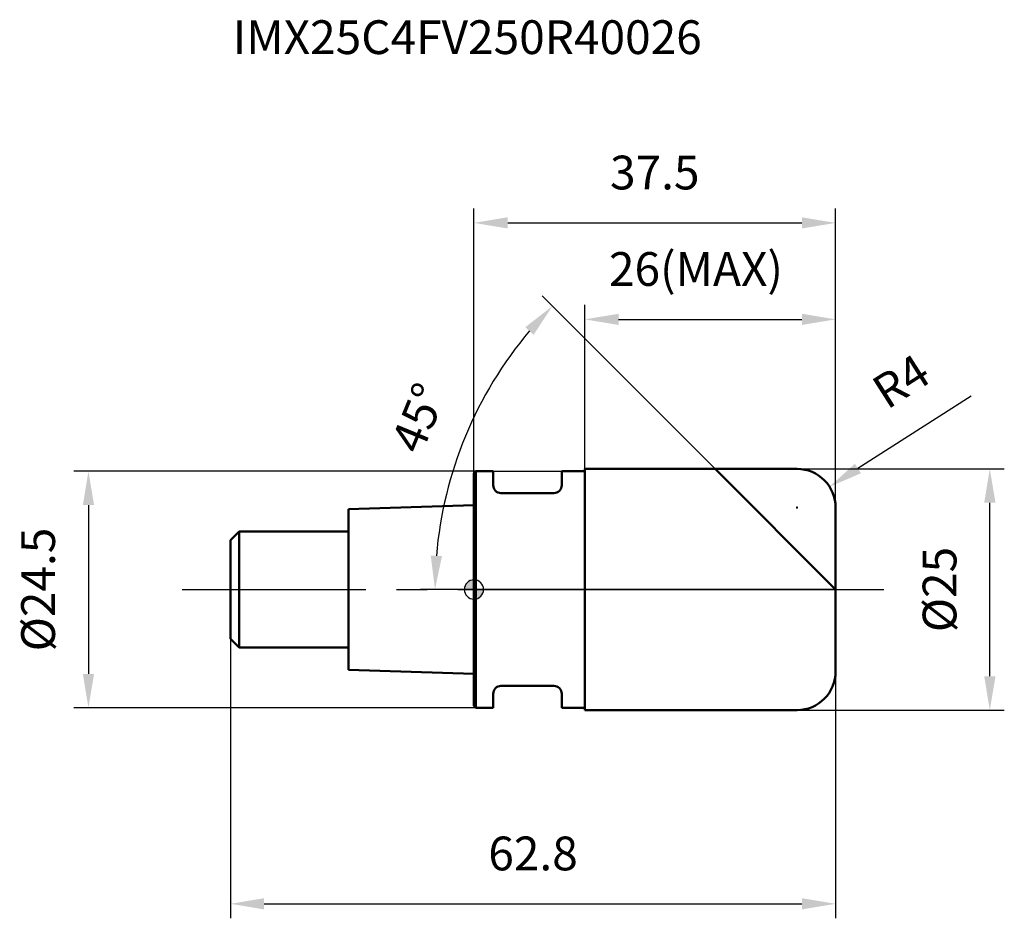
# Model space of a CAD drawing. Units: millimetres. Extents: x -47 to 55, y -34 to 59.
import ezdxf

# ---------------------------------------------------------------- set-up
doc = ezdxf.new("R2010")
doc.units = ezdxf.units.MM
doc.linetypes.add('CENTER2', pattern=[28.575, 19.05, -3.175, 3.175, -3.175])
for name, color, linetype, lineweight in [('1', 4, 'Continuous', 50), ('2', 7, 'Continuous', 25), ('4', 2, 'CENTER2', 25), ('cut', 1, 'Continuous', 25), ('nocut', 7, 'Continuous', 25), ('sk1', 4, 'Continuous', 50), ('sk2', 7, 'Continuous', 25), ('sk4', 2, 'CENTER2', 25), ('sk6', 5, 'Continuous', 35)]:
    doc.layers.add(name, color=color, linetype=linetype, lineweight=lineweight)
doc.layers.add('7', color=5, linetype='Continuous')
doc.styles.add('simplex', font='txt.shx', dxfattribs={"height": 3.5})
doc.styles.get("Standard").update_dxf_attribs({"font": 'txt.shx', "bigfont": '@extfont2.shx'})
doc.dimstyles.new('コピー - ISO-25', dxfattribs={"dimscale": 0, "dimtxt": 3.5, "dimasz": 3.5, "dimexe": 1.5, "dimexo": 0, "dimgap": 2.3, "dimtad": 1, "dimdsep": 46, "dimtxsty": 'simplex', "dimcen": 0.09, "dimclrd": 256, "dimclre": 256, "dimclrt": 256, "dimadec": 0, "dimazin": 0, "dimtfac": 1, "dimtofl": 0, "dimtmove": 0, "dimatfit": 3, "dimfxl": 1, "dimtolj": 1, "dimlwd": -1, "dimlwe": -1, "dimarcsym": 0})

# ---------------------------------------------------------------- blocks, each defined once
blk = doc.blocks.new('zero block')
h = blk.add_hatch(color=7)
h.paths.add_polyline_path([(0, 1, 0.414214), (-1, 0), (0, 0)])
h.paths.add_polyline_path([(1, 0), (0, 0), (0, -1, 0.414214)])
at = {"color": 7, "ltscale": 0.2}
for p, q in [((-1, 0), (1, 0)), ((0, -1), (0, 1))]:
    blk.add_line(p, q, dxfattribs=at)
for start, end in [(90, 180), (180, 270), (0, 90), (270, 0)]:
    blk.add_arc((0, 0), 1, start, end, dxfattribs=at)
blk = doc.blocks.new('*D3')
at = {"layer": '2'}
for p, q in [((33.5, 12.5), (54.99, 12.5)), ((53.49, -9), (53.49, 9)), ((33.5, -12.5), (54.99, -12.5))]:
    blk.add_line(p, q, dxfattribs=at)
for points in [[(54.08, 9), (52.91, 9), (53.49, 12.5)], [(52.91, -9), (54.08, -9), (53.49, -12.5)]]:
    blk.add_solid(points, dxfattribs=at)
at = {"layer": 'Defpoints', "color": 0}
for p in [(33.5, 12.5), (53.49, 12.5), (33.5, -12.5)]:
    blk.add_point(p, dxfattribs=at)
at = {"layer": '2', "insert": (46.53, 0), "char_height": 3.5, "attachment_point": 2, "rotation": 90, "line_spacing_factor": 0.9, "style": 'simplex'}
blk.add_mtext('\\A1;%%c25', dxfattribs=at)
blk = doc.blocks.new('*D4')
at = {"layer": '2'}
for p, q in [((51.56, 20.04), (39.82, 12.54)), ((33.41, 8.5), (33.59, 8.5)), ((33.5, 8.41), (33.5, 8.59))]:
    blk.add_line(p, q, dxfattribs=at)
blk.add_solid([(39.5, 13.03), (40.13, 12.05), (36.87, 10.65)], dxfattribs=at)
at = {"layer": 'Defpoints', "color": 0}
for p in [(36.87, 10.65), (33.5, 8.5)]:
    blk.add_point(p, dxfattribs=at)
at = {"layer": '2', "insert": (40.95, 21.53), "char_height": 3.5, "attachment_point": 1, "rotation": 32.5899, "line_spacing_factor": 0.9, "style": 'simplex'}
blk.add_mtext('\\A1;R4', dxfattribs=at)
blk = doc.blocks.new('*D5')
at = {"layer": '2'}
for p, q in [((25, 12.5), (7.07, 30.43)), ((37.5, 0), (-5.54, 0))]:
    blk.add_line(p, q, dxfattribs=at)
blk.add_arc((37.5, 0), 41.54, 139.8289, 175.1711, dxfattribs=at)
for points in [[(6.19, 26.4), (5.33, 27.19), (8.13, 29.37)], [(-4.48, 3.52), (-3.31, 3.47), (-4.04, 0)]]:
    blk.add_solid(points, dxfattribs=at)
at = {"layer": 'Defpoints', "color": 0}
for p in [(1.53, 20.77), (25, 12.5), (25.23, 12.27), (37.5, 0), (37.83, 0)]:
    blk.add_point(p, dxfattribs=at)
at = {"layer": '2', "insert": (-7.36, 18.45), "char_height": 3.5, "attachment_point": 2, "rotation": 67.6451, "line_spacing_factor": 0.9, "style": 'simplex'}
blk.add_mtext('\\A1;45%%d', dxfattribs=at)
blk = doc.blocks.new('*D6')
at = {"layer": '2'}
for p, q in [((11.5, 12.5), (11.5, 29.5)), ((37.5, 8.5), (37.5, 29.5)), ((15, 28), (34, 28))]:
    blk.add_line(p, q, dxfattribs=at)
for points in [[(15, 28.58), (15, 27.42), (11.5, 28)], [(34, 27.42), (34, 28.58), (37.5, 28)]]:
    blk.add_solid(points, dxfattribs=at)
at = {"layer": 'Defpoints', "color": 0}
for p in [(37.5, 28), (11.5, 12.5), (37.5, 8.5)]:
    blk.add_point(p, dxfattribs=at)
at = {"layer": '2', "insert": (14, 34.97), "char_height": 3.5, "attachment_point": 1, "line_spacing_factor": 0.9, "style": 'simplex'}
blk.add_mtext('\\A1;26(MAX)', dxfattribs=at)
blk = doc.blocks.new('*D7')
at = {"layer": 'Defpoints', "color": 0}
for p in [(0.2, 12.25), (-39.97, -12.25), (0.2, -12.25)]:
    blk.add_point(p, dxfattribs=at)
at = {"layer": 'sk2'}
for p, q in [((0.2, 12.25), (-41.47, 12.25)), ((-39.97, 8.75), (-39.97, -8.75)), ((0.2, -12.25), (-41.47, -12.25))]:
    blk.add_line(p, q, dxfattribs=at)
for points in [[(-39.39, 8.75), (-40.55, 8.75), (-39.97, 12.25)], [(-40.55, -8.75), (-39.39, -8.75), (-39.97, -12.25)]]:
    blk.add_solid(points, dxfattribs=at)
at = {"layer": 'sk2', "insert": (-46.94, 0), "char_height": 3.5, "attachment_point": 2, "rotation": 90, "line_spacing_factor": 0.9, "style": 'simplex'}
blk.add_mtext('\\A1;%%c24.5', dxfattribs=at)
blk = doc.blocks.new('*D8')
at = {"layer": 'Defpoints', "color": 0}
for p in [(-25.25, -5.1), (37.5, -8.5), (37.5, -32.58)]:
    blk.add_point(p, dxfattribs=at)
at = {"layer": 'sk2'}
for p, q in [((-25.25, -5.1), (-25.25, -34.08)), ((37.5, -8.5), (37.5, -34.08)), ((-21.75, -32.58), (34, -32.58))]:
    blk.add_line(p, q, dxfattribs=at)
for points in [[(-21.75, -32), (-21.75, -33.16), (-25.25, -32.58)], [(34, -33.16), (34, -32), (37.5, -32.58)]]:
    blk.add_solid(points, dxfattribs=at)
at = {"layer": 'sk2', "insert": (6.13, -25.61), "char_height": 3.5, "attachment_point": 2, "line_spacing_factor": 0.9, "style": 'simplex'}
blk.add_mtext('\\A1;62.8', dxfattribs=at)
blk = doc.blocks.new('*D9')
at = {"layer": '2'}
for p, q in [((0, 0), (0, 39.5)), ((37.5, 8.5), (37.5, 39.5)), ((3.5, 38), (34, 38))]:
    blk.add_line(p, q, dxfattribs=at)
for points in [[(3.5, 38.58), (3.5, 37.42), (0, 38)], [(34, 37.42), (34, 38.58), (37.5, 38)]]:
    blk.add_solid(points, dxfattribs=at)
at = {"layer": 'Defpoints', "color": 0}
for p in [(37.5, 38), (37.5, 8.5), (0, 0)]:
    blk.add_point(p, dxfattribs=at)
at = {"layer": '2', "insert": (18.75, 44.97), "char_height": 3.5, "attachment_point": 2, "line_spacing_factor": 0.9, "style": 'simplex'}
blk.add_mtext('\\A1;37.5', dxfattribs=at)

msp = doc.modelspace()

# ---------------------------------------------------------------- linework, layer by layer
at = {"layer": '1'}
for p, q in [((11.5, 12.5), (11.5, -12.5)), ((11.5, 12.5), (33.5, 12.5)), ((37.5, 0), (25, 12.5)), ((0.2, 12.25), (0, 12.05)), ((0, 12.05), (0, -12.05)), ((0.2, 12.25), (0.2, -12.25)), ((0.2, 12.25), (2, 12.25)), ((2, 12.25), (2, 10.8)), ((9.1, 12.25), (9.1, 10.8)), ((9.1, 12.25), (11.5, 12.25)), ((8.3, 10), (2.8, 10)), ((37.5, 8.5), (37.5, -8.5)), ((8.3, -10), (2.8, -10)), ((2, -10.8), (2, -12.25)), ((9.1, -10.8), (9.1, -12.25)), ((0, -12.05), (0.2, -12.25)), ((2, -12.25), (0.2, -12.25)), ((11.5, -12.25), (9.1, -12.25)), ((33.5, -12.5), (11.5, -12.5))]:
    msp.add_line(p, q, dxfattribs=at)
for centre, radius, start, end in [((33.5, 8.5), 4, 0, 90), ((2.8, 10.8), 0.8, 180, 270), ((8.3, 10.8), 0.8, 270, 0), ((33.5, -8.5), 4, 270, 0), ((2.8, -10.8), 0.8, 90, 180), ((8.3, -10.8), 0.8, 0, 90)]:
    msp.add_arc(centre, radius, start, end, dxfattribs=at)
at = {"layer": '4'}
msp.add_line((0, 0), (42.5, 0), dxfattribs=at)
at = {"layer": '7'}
for p, q in [((11.5, 12.5), (11.5, -12.5)), ((11.5, 12.5), (33.5, 12.5)), ((37.5, 8.5), (37.5, -8.5)), ((33.5, -12.5), (11.5, -12.5))]:
    msp.add_line(p, q, dxfattribs=at)
for centre, start, end in [((33.5, 8.5), 0, 90), ((33.5, -8.5), 270, 0)]:
    msp.add_arc(centre, 4, start, end, dxfattribs=at)
at = {"layer": 'cut'}
for p, q in [((11.5, 12.5), (11.5, 0)), ((33.5, 12.5), (11.5, 12.5)), ((37.5, 8.5), (37.5, 0)), ((11.5, 0), (37.5, 0))]:
    msp.add_line(p, q, dxfattribs=at)
msp.add_arc((33.5, 8.5), 4, 0, 90, dxfattribs=at)
at = {"layer": 'nocut'}
for p, q in [((0.2, 12.25), (0, 12.05)), ((0, 12.05), (0, 0)), ((0.2, 12.25), (11.5, 12.25)), ((11.5, 12.25), (11.5, 0)), ((11.5, 0), (0, 0))]:
    msp.add_line(p, q, dxfattribs=at)
at = {"layer": 'sk1'}
for p, q in [((0, 8.75), (-13, 8.32)), ((-13, 8.32), (-13, -8.32)), ((-25.25, 5.1), (-24.35, 6)), ((-24.35, 6), (-24.35, -6)), ((-13, 6), (-24.35, 6)), ((-25.25, 5.1), (-25.25, -5.1)), ((-25.25, -5.1), (-24.35, -6)), ((-24.35, -6), (-13, -6)), ((-13, -8.32), (0, -8.75))]:
    msp.add_line(p, q, dxfattribs=at)
at = {"layer": 'sk4'}
msp.add_line((-30.25, 0), (0, 0), dxfattribs=at)

# ---------------------------------------------------------------- block references
at = {"rotation": 180}
msp.add_blockref('zero block', (0, 0), dxfattribs=at)

# ---------------------------------------------------------------- texts
at = {"layer": 'sk6', "insert": (-25, 59), "char_height": 3.5, "width": 53.55, "attachment_point": 1, "line_spacing_factor": 0.9}
msp.add_mtext('IMX25C4FV250R40026', dxfattribs=at)

# ---------------------------------------------------------------- dimensions: what is measured, and where the dimension line sits
at = {"layer": '2'}
dim = msp.add_linear_dim(base=(37.5, 38), p1=(0, 0), p2=(37.5, 8.5), dimstyle='コピー - ISO-25', override={"dimscale": 1, "dimdec": 1}, dxfattribs=at)
dim.commit()
dim.dimension.update_dxf_attribs({"geometry": '*D9', "text_midpoint": (18.75, 38), "dimtype": 160})
dim = msp.add_linear_dim(base=(37.5, 28), p1=(11.5, 12.5), p2=(37.5, 8.5), text='<>(MAX)', dimstyle='コピー - ISO-25', override={"dimscale": 1, "dimdec": 1}, dxfattribs=at)
dim.commit()
dim.dimension.update_dxf_attribs({"geometry": '*D6', "text_midpoint": (24.5, 28), "dimtype": 160})
dim = msp.add_angular_dim_2l(base=(1.53, 20.77), line1=((25.23, 12.27), (25, 12.5)), line2=((37.83, 0), (37.5, 0)), dimstyle='コピー - ISO-25', override={"dimscale": 1, "dimdec": 1}, dxfattribs=at)
dim.commit()
dim.dimension.update_dxf_attribs({"geometry": '*D5', "text_midpoint": (-0.92, 15.8), "dimtype": 162})
dim = msp.add_radius_dim(center=(33.5, 8.5), mpoint=(36.87, 10.65), dimstyle='コピー - ISO-25', override={"dimscale": 1, "dimdec": 1}, dxfattribs=at)
dim.commit()
dim.dimension.update_dxf_attribs({"geometry": '*D4', "text_midpoint": (42.8, 17.56), "dimtype": 164})
dim = msp.add_linear_dim(base=(53.49, 12.5), p1=(33.5, -12.5), p2=(33.5, 12.5), angle=90, text='%%c<>', dimstyle='コピー - ISO-25', override={"dimscale": 1, "dimdec": 1}, dxfattribs=at)
dim.commit()
dim.dimension.update_dxf_attribs({"geometry": '*D3', "text_midpoint": (53.49, 0), "dimtype": 160})
at = {"layer": 'sk2'}
dim = msp.add_linear_dim(base=(-39.97, -12.25), p1=(0.2, 12.25), p2=(0.2, -12.25), angle=270, text='%%c<>', dimstyle='コピー - ISO-25', override={"dimscale": 1, "dimdec": 1}, dxfattribs=at)
dim.commit()
dim.dimension.update_dxf_attribs({"geometry": '*D7', "text_midpoint": (-39.97, 0), "dimtype": 160})
dim = msp.add_linear_dim(base=(37.5, -32.58067569), p1=(-25.25, -5.1), p2=(37.5, -8.5), dimstyle='コピー - ISO-25', override={"dimscale": 1, "dimdec": 1}, dxfattribs=at)
dim.commit()
dim.dimension.update_dxf_attribs({"geometry": '*D8', "text_midpoint": (6.125, -32.58067569), "dimtype": 160})

doc.saveas('drawing.dxf')
